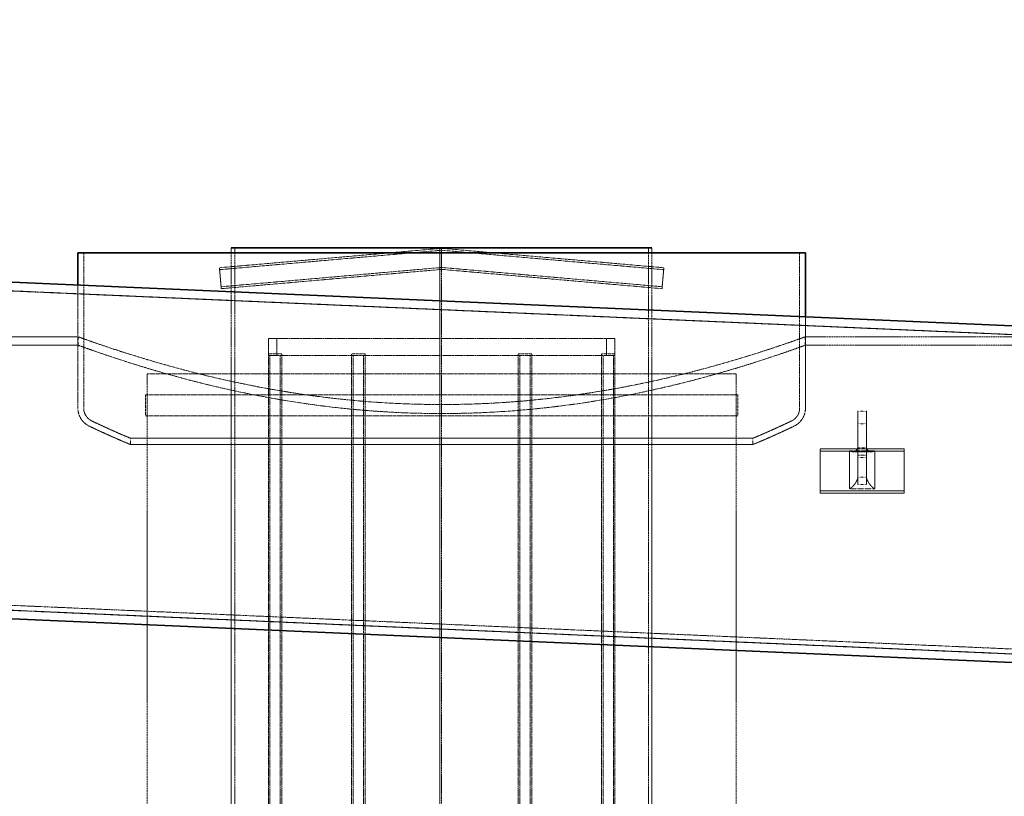
# Model space of a CAD drawing. Units: millimetres. Extents: x 2773 to 13390, y 2922 to 12282.
# Drawn here: x 5881 to 7051, y 10157 to 11081 of the extents above; entities that cross this region are included whole.
import ezdxf

# ---------------------------------------------------------------- set-up
doc = ezdxf.new("R2010")
doc.units = ezdxf.units.MM
doc.linetypes.add('DASHED', pattern=[0.2068, 0.1655, -0.0413])
doc.layers.add('Dimension (ISO)', color=5, linetype='Continuous', lineweight=9, true_color=0x0000ff)
doc.layers.add('Hidden (ISO)', color=1, linetype='DASHED', lineweight=18, true_color=0xff0000)
doc.layers.add('Visible (ISO)', color=7, linetype='Continuous', lineweight=35)
doc.styles.add('Note Text (ISO)', font='tahoma.ttf')
doc.dimstyles.new('Default (ISO)', dxfattribs={"dimscale": 30, "dimtxt": 3.5, "dimasz": 2.5, "dimexe": 3.175, "dimexo": 0, "dimgap": 0.762, "dimtad": 1, "dimdec": 1, "dimrnd": 1e-08, "dimtxsty": 'Note Text (ISO)', "dimcen": 0.09, "dimdle": 10, "dimclrd": 256, "dimclre": 256, "dimclrt": 256, "dimadec": 1, "dimazin": 2, "dimtfac": 1.001486, "dimtmove": 0, "dimatfit": 3, "dimfxl": 1, "dimtolj": 1, "dimtzin": 0, "dimlwd": -1, "dimlwe": -1, "dimarcsym": 0})

# ---------------------------------------------------------------- blocks, each defined once
blk = doc.blocks.new('*D19')
at = {"layer": 'Defpoints', "color": 0, "transparency": 16777216}
for p in [(8731, 11304.6), (3950, 10818), (8731, 10718)]:
    blk.add_point(p, dxfattribs=at)
at = {"layer": 'Dimension (ISO)', "transparency": 16777216}
for p, q in [((3950, 10818), (3950, 11399.8)), ((8731, 10718), (8731, 11399.8)), ((4025, 11304.6), (8656, 11304.6))]:
    blk.add_line(p, q, dxfattribs=at)
for points in [[(4025, 11317.1), (4025, 11292.1), (3950, 11304.6)], [(8656, 11317.1), (8656, 11292.1), (8731, 11304.6)]]:
    blk.add_solid(points, dxfattribs=at)
at = {"layer": 'Dimension (ISO)', "transparency": 16777216, "insert": (6190.1, 11437.2), "char_height": 105, "attachment_point": 1, "style": 'Note Text (ISO)'}
blk.add_mtext('\\A1;4781', dxfattribs=at)

msp = doc.modelspace()

# ---------------------------------------------------------------- linework, layer by layer
at = {"layer": 'Hidden (ISO)', "ltscale": 14.888175}
for p, q in [((5956.91, 10803.5), (5956.91, 10618.77)), ((6807.91, 10803.5), (6807.91, 10618.77))]:
    msp.add_line(p, q, dxfattribs=at)
at = {"layer": 'Hidden (ISO)', "ltscale": 14.129466}
msp.add_line((6380.24, 10808.63), (6118.27, 10785.71), dxfattribs=at)
at = {"layer": 'Hidden (ISO)', "ltscale": 14.234436}
for p, q in [((6382.39, 10806.51), (6118.47, 10783.42)), ((6646.31, 10783.42), (6382.39, 10806.51))]:
    msp.add_line(p, q, dxfattribs=at)
at = {"layer": 'Hidden (ISO)', "ltscale": 13.274168}
for p, q in [((6132.39, 9409.5), (6132.39, 10809.5)), ((6136.39, 9409.5), (6136.39, 10809.5)), ((6380.21, 9409.5), (6380.21, 10809.5)), ((6380.24, 10809.5), (6380.24, 9409.5)), ((6382.29, 10809.5), (6382.29, 9409.5)), ((6628.39, 9409.5), (6628.39, 10809.5)), ((6632.39, 9409.5), (6632.39, 10809.5))]:
    msp.add_line(p, q, dxfattribs=at)
at = {"layer": 'Hidden (ISO)', "ltscale": 0.00627}
msp.add_line((6382.39, 10808.82), (6382.29, 10808.81), dxfattribs=at)
at = {"layer": 'Hidden (ISO)', "ltscale": 1.248299}
for p, q in [((6382.39, 10808.82), (6382.39, 10796.27)), ((6382.39, 10796.27), (6382.39, 10783.72))]:
    msp.add_line(p, q, dxfattribs=at)
at = {"layer": 'Hidden (ISO)', "ltscale": 14.245248}
msp.add_line((6646.51, 10785.71), (6382.39, 10808.82), dxfattribs=at)
at = {"layer": 'Hidden (ISO)', "ltscale": 2.491936}
for p, q in [((6120.44, 10760.8), (6118.27, 10785.71)), ((6644.33, 10760.8), (6646.51, 10785.71))]:
    msp.add_line(p, q, dxfattribs=at)
at = {"layer": 'Hidden (ISO)', "ltscale": 14.138542}
for p, q in [((6382.39, 10786.03), (6120.24, 10763.1)), ((6644.53, 10763.1), (6382.39, 10786.03))]:
    msp.add_line(p, q, dxfattribs=at)
at = {"layer": 'Hidden (ISO)', "ltscale": 14.127731}
for p, q in [((6382.39, 10783.72), (6120.44, 10760.8)), ((6644.33, 10760.8), (6382.39, 10783.72))]:
    msp.add_line(p, q, dxfattribs=at)
at = {"layer": 'Hidden (ISO)', "ltscale": 13.29049}
for p, q in [((5418.18, 10778), (7312.82, 10695.28)), ((5418.18, 10398), (7312.82, 10315.28))]:
    msp.add_line(p, q, dxfattribs=at)
at = {"layer": 'Hidden (ISO)', "ltscale": 13.231933}
for p, q in [((5551.59, 10771.99), (7355.87, 10693.22)), ((5535.05, 10393.08), (7339.33, 10314.3))]:
    msp.add_line(p, q, dxfattribs=at)
at = {"layer": 'Hidden (ISO)', "ltscale": 11.782921}
msp.add_line((5950.01, 10764.97), (5950.01, 10618.77), dxfattribs=at)
at = {"layer": 'Hidden (ISO)', "ltscale": 6.881699}
msp.add_line((6814.81, 10727.21), (6814.81, 10618.77), dxfattribs=at)
at = {"layer": 'Hidden (ISO)', "ltscale": 12.4539}
for p, q in [((5950.41, 10703.5), (5332.3, 10703.5)), ((5950.41, 10693.5), (5332.3, 10693.5))]:
    msp.add_line(p, q, dxfattribs=at)
at = {"layer": 'Hidden (ISO)', "ltscale": 0.634492}
for p, q in [((5950.41, 10693.5), (5950.41, 10703.5)), ((6814.41, 10693.5), (6814.41, 10703.5)), ((6887.21, 10614.97), (6877.21, 10614.97)), ((6887.21, 10599.97), (6877.21, 10599.97)), ((6877.21, 10571.49), (6887.21, 10571.49)), ((6887.21, 10562.83), (6877.21, 10562.83)), ((6877.21, 10562.83), (6887.21, 10562.83)), ((6887.21, 10559.97), (6877.21, 10559.97)), ((6887.21, 10536.49), (6877.21, 10536.49)), ((6877.21, 10536.49), (6877.21, 10527.83)), ((6887.21, 10527.83), (6887.21, 10536.49)), ((6887.21, 10527.83), (6877.21, 10527.83)), ((6887.21, 10527.83), (6877.21, 10527.83))]:
    msp.add_line(p, q, dxfattribs=at)
at = {"layer": 'Hidden (ISO)', "ltscale": 13.039331}
for p, q in [((6588.39, 10701.5), (6176.39, 10701.5)), ((6176.39, 10681.5), (6588.39, 10681.5))]:
    msp.add_line(p, q, dxfattribs=at)
at = {"layer": 'Hidden (ISO)', "ltscale": 1.269084}
for p, q in [((6176.39, 10681.5), (6176.39, 10701.5)), ((6186.39, 10681.5), (6186.39, 10701.5)), ((6578.39, 10681.5), (6578.39, 10701.5)), ((6588.39, 10681.5), (6588.39, 10701.5))]:
    msp.add_line(p, q, dxfattribs=at)
at = {"layer": 'Hidden (ISO)', "ltscale": 13.471568}
for p, q in [((7232.3, 10703.5), (6814.41, 10703.5)), ((7232.3, 10693.5), (6814.41, 10693.5))]:
    msp.add_line(p, q, dxfattribs=at)
at = {"layer": 'Hidden (ISO)', "ltscale": 1.594803}
for p, q in [((6192.39, 10683.5), (6176.39, 10683.5)), ((6291.39, 10683.5), (6275.39, 10683.5)), ((6489.39, 10683.5), (6473.39, 10683.5)), ((6588.39, 10683.5), (6572.39, 10683.5))]:
    msp.add_line(p, q, dxfattribs=at)
at = {"layer": 'Hidden (ISO)', "ltscale": 12.995648}
for p, q in [((6176.39, 9393.5), (6176.39, 10683.5)), ((6192.39, 9393.5), (6192.39, 10683.5)), ((6275.39, 9393.5), (6275.39, 10683.5)), ((6291.39, 9393.5), (6291.39, 10683.5)), ((6473.39, 9393.5), (6473.39, 10683.5)), ((6489.39, 9393.5), (6489.39, 10683.5)), ((6572.39, 9393.5), (6572.39, 10683.5)), ((6588.39, 9393.5), (6588.39, 10683.5))]:
    msp.add_line(p, q, dxfattribs=at)
at = {"layer": 'Hidden (ISO)', "ltscale": 12.9755}
for p, q in [((6178.19, 9393.5), (6178.19, 10681.5)), ((6190.59, 9393.5), (6190.59, 10681.5)), ((6277.19, 9393.5), (6277.19, 10681.5)), ((6289.59, 9393.5), (6289.59, 10681.5)), ((6475.19, 9393.5), (6475.19, 10681.5)), ((6487.59, 9393.5), (6487.59, 10681.5)), ((6574.19, 9393.5), (6574.19, 10681.5)), ((6586.59, 9393.5), (6586.59, 10681.5))]:
    msp.add_line(p, q, dxfattribs=at)
at = {"layer": 'Hidden (ISO)', "ltscale": 12.659545}
msp.add_line((6032.39, 10659.5), (6732.39, 10659.5), dxfattribs=at)
at = {"layer": 'Hidden (ISO)', "ltscale": 13.432195}
for p, q in [((6032.39, 9409.5), (6032.39, 10659.5)), ((6132.39, 9409.5), (6132.39, 10659.5)), ((6632.39, 9409.5), (6632.39, 10659.5)), ((6732.39, 9409.5), (6732.39, 10659.5))]:
    msp.add_line(p, q, dxfattribs=at)
at = {"layer": 'Hidden (ISO)', "ltscale": 12.731885}
for p, q in [((6734.39, 10634.5), (6030.39, 10634.5)), ((6734.39, 10609.5), (6030.39, 10609.5))]:
    msp.add_line(p, q, dxfattribs=at)
at = {"layer": 'Hidden (ISO)', "ltscale": 1.58638}
for p, q in [((6030.39, 10609.5), (6030.39, 10634.5)), ((6032.39, 10609.5), (6032.39, 10634.5)), ((6732.39, 10609.5), (6732.39, 10634.5)), ((6734.39, 10609.5), (6734.39, 10634.5))]:
    msp.add_line(p, q, dxfattribs=at)
at = {"layer": 'Hidden (ISO)', "ltscale": 4.651701}
for p, q in [((6877.21, 10562.47), (6877.21, 10614.97)), ((6887.21, 10614.97), (6887.21, 10562.47))]:
    msp.add_line(p, q, dxfattribs=at)
at = {"layer": 'Hidden (ISO)', "ltscale": 0.474109}
msp.add_line((6012.41, 10582.95), (6012.41, 10575.47), dxfattribs=at)
at = {"layer": 'Hidden (ISO)', "ltscale": 0.47411}
msp.add_line((6752.41, 10582.95), (6752.41, 10575.47), dxfattribs=at)
at = {"layer": 'Hidden (ISO)', "ltscale": 6.345819}
for p, q in [((6832.21, 10520.33), (6832.21, 10570.33)), ((6832.21, 10570.33), (6932.21, 10570.33)), ((6932.21, 10570.33), (6932.21, 10520.33)), ((6932.21, 10567.73), (6832.21, 10567.73)), ((6932.21, 10520.33), (6832.21, 10520.33)), ((6832.21, 10517.73), (6932.21, 10517.73))]:
    msp.add_line(p, q, dxfattribs=at)
at = {"layer": 'Hidden (ISO)', "ltscale": 1.903676}
for p, q in [((6867.21, 10567.83), (6897.21, 10567.83)), ((6897.21, 10522.83), (6867.21, 10522.83))]:
    msp.add_line(p, q, dxfattribs=at)
at = {"layer": 'Hidden (ISO)', "ltscale": 5.711227}
for p, q in [((6867.21, 10522.83), (6867.21, 10567.83)), ((6897.21, 10567.83), (6897.21, 10522.83))]:
    msp.add_line(p, q, dxfattribs=at)
at = {"layer": 'Hidden (ISO)', "ltscale": 2.538267}
for p, q in [((6877.21, 10562.47), (6877.21, 10527.83)), ((6887.21, 10527.83), (6887.21, 10562.47))]:
    msp.add_line(p, q, dxfattribs=at)
at = {"layer": 'Hidden (ISO)', "ltscale": 0.190278}
for p, q in [((6832.21, 10517.73), (6832.21, 10520.33)), ((6932.21, 10517.73), (6932.21, 10520.33))]:
    msp.add_line(p, q, dxfattribs=at)
at = {"layer": 'Hidden (ISO)', "ltscale": 13.291354}
msp.add_line((5418.31, 10404), (7313.07, 10321.27), dxfattribs=at)
at = {"layer": 'Hidden (ISO)', "ltscale": 1.695113}
for centre, start, end in [((5973.8, 10618.77), 180, 244.3471), ((6791.03, 10618.77), 295.6529, 0)]:
    msp.add_arc(centre, 23.79, start, end, dxfattribs=at)
at = {"layer": 'Hidden (ISO)', "ltscale": 1.203357}
for centre, start, end in [((5973.8, 10618.77), 180, 244.3471), ((6791.03, 10618.77), 295.6529, 0)]:
    msp.add_arc(centre, 16.89, start, end, dxfattribs=at)
at = {"layer": 'Hidden (ISO)', "ltscale": 3.194272}
msp.add_arc((6383.95, 11472.79), 964.29, 244.3471, 247.33802, dxfattribs=at)
at = {"layer": 'Hidden (ISO)', "ltscale": 3.194316}
msp.add_arc((6380.88, 11472.79), 964.29, 292.66194, 295.6529, dxfattribs=at)
at = {"layer": 'Hidden (ISO)', "ltscale": 3.399838}
msp.add_arc((6383.95, 11472.79), 971.19, 244.3471, 247.50788, dxfattribs=at)
at = {"layer": 'Hidden (ISO)', "ltscale": 3.399885}
msp.add_arc((6380.88, 11472.79), 971.19, 292.49208, 295.6529, dxfattribs=at)
at = {"layer": 'Hidden (ISO)', "ltscale": 12.978912}
msp.add_open_spline([(6814.41, 10703.5), (6814.41, 10703.5), (6813.76, 10703.26), (6811.06, 10702.29), (6809, 10701.56), (6803.48, 10699.6), (6800, 10698.38), (6791.65, 10695.49), (6786.78, 10693.82), (6775.72, 10690.11), (6769.52, 10688.06), (6755.94, 10683.69), (6748.54, 10681.37), (6732.73, 10676.55), (6724.3, 10674.05), (6706.64, 10669.01), (6697.4, 10666.47), (6678.36, 10661.46), (6668.22, 10658.9), (6646.83, 10653.8), (6635.58, 10651.25), (6612.12, 10646.31), (6599.9, 10643.9), (6574.69, 10639.37), (6561.7, 10637.23), (6535.13, 10633.33), (6521.55, 10631.57), (6494.02, 10628.51), (6480.07, 10627.21), (6452.06, 10625.12), (6438, 10624.33), (6410.02, 10623.29), (6396.11, 10623.04), (6368.71, 10623.04), (6354.8, 10623.29), (6326.83, 10624.33), (6312.76, 10625.12), (6284.76, 10627.21), (6270.81, 10628.51), (6243.28, 10631.57), (6229.7, 10633.33), (6203.13, 10637.23), (6190.13, 10639.37), (6164.92, 10643.9), (6152.71, 10646.31), (6129.24, 10651.25), (6117.99, 10653.8), (6096.6, 10658.9), (6086.47, 10661.46), (6067.43, 10666.47), (6058.19, 10669.01), (6040.52, 10674.05), (6032.1, 10676.55), (6016.28, 10681.37), (6008.89, 10683.69), (5995.3, 10688.06), (5989.11, 10690.11), (5978.05, 10693.82), (5973.18, 10695.49), (5964.83, 10698.38), (5961.35, 10699.6), (5955.82, 10701.56), (5953.77, 10702.29), (5951.07, 10703.26), (5950.41, 10703.5), (5950.41, 10703.5)], degree=3, knots=[65.7353975, 65.7353975, 65.7353975, 65.7353975, 69.8425385, 69.8425385, 73.9496795, 73.9496795, 78.0568205, 78.0568205, 82.1639615, 82.1639615, 86.2711024, 86.2711024, 90.3782434, 90.3782434, 94.4853844, 94.4853844, 98.5925254, 98.5925254, 102.7023091, 102.7023091, 106.8120928, 106.8120928, 110.9218765, 110.9218765, 115.0316602, 115.0316602, 119.1414439, 119.1414439, 123.2512276, 123.2512276, 127.3610113, 127.3610113, 131.470795, 131.470795, 135.5805787, 135.5805787, 139.6903624, 139.6903624, 143.8001461, 143.8001461, 147.9099298, 147.9099298, 152.0197135, 152.0197135, 156.1294972, 156.1294972, 160.2392809, 160.2392809, 164.3490646, 164.3490646, 168.4562056, 168.4562056, 172.5633466, 172.5633466, 176.6704876, 176.6704876, 180.7776286, 180.7776286, 184.8847696, 184.8847696, 188.9919105, 188.9919105, 193.0990515, 193.0990515, 197.2061925, 197.2061925, 197.2061925, 197.2061925], dxfattribs=at)
at = {"layer": 'Hidden (ISO)', "ltscale": 12.980907}
msp.add_open_spline([(5950.41, 10693.5), (5950.41, 10693.5), (5951.07, 10693.26), (5953.77, 10692.28), (5955.82, 10691.54), (5961.35, 10689.57), (5964.83, 10688.33), (5973.18, 10685.42), (5978.05, 10683.73), (5989.11, 10679.99), (5995.31, 10677.93), (6008.89, 10673.52), (6016.29, 10671.17), (6032.1, 10666.31), (6040.53, 10663.8), (6058.19, 10658.72), (6067.43, 10656.15), (6086.47, 10651.09), (6096.6, 10648.51), (6117.99, 10643.36), (6129.24, 10640.79), (6152.7, 10635.8), (6164.91, 10633.38), (6190.12, 10628.8), (6203.12, 10626.64), (6229.68, 10622.71), (6243.26, 10620.93), (6270.8, 10617.84), (6284.74, 10616.52), (6312.75, 10614.41), (6326.82, 10613.62), (6354.8, 10612.57), (6368.71, 10612.32), (6396.11, 10612.32), (6410.03, 10612.57), (6438.01, 10613.62), (6452.07, 10614.41), (6480.08, 10616.52), (6494.03, 10617.84), (6521.56, 10620.93), (6535.14, 10622.71), (6561.71, 10626.64), (6574.7, 10628.8), (6599.91, 10633.38), (6612.13, 10635.8), (6635.59, 10640.79), (6646.84, 10643.36), (6668.22, 10648.51), (6678.36, 10651.09), (6697.4, 10656.15), (6706.64, 10658.72), (6724.3, 10663.8), (6732.72, 10666.31), (6748.54, 10671.17), (6755.93, 10673.52), (6769.52, 10677.93), (6775.71, 10679.99), (6786.77, 10683.73), (6791.65, 10685.42), (6800, 10688.33), (6803.47, 10689.57), (6809, 10691.54), (6811.05, 10692.28), (6813.76, 10693.26), (6814.41, 10693.5), (6814.41, 10693.5)], degree=3, knots=[65.7470408, 65.7470408, 65.7470408, 65.7470408, 69.8548611, 69.8548611, 73.9626815, 73.9626815, 78.0705019, 78.0705019, 82.1783222, 82.1783222, 86.2861426, 86.2861426, 90.393963, 90.393963, 94.5017834, 94.5017834, 98.6096037, 98.6096037, 102.7201635, 102.7201635, 106.8307232, 106.8307232, 110.9412829, 110.9412829, 115.0518426, 115.0518426, 119.1624024, 119.1624024, 123.2729621, 123.2729621, 127.3835218, 127.3835218, 131.4940815, 131.4940815, 135.6046413, 135.6046413, 139.715201, 139.715201, 143.8257607, 143.8257607, 147.9363204, 147.9363204, 152.0468802, 152.0468802, 156.1574399, 156.1574399, 160.2679996, 160.2679996, 164.3785593, 164.3785593, 168.4863797, 168.4863797, 172.5942001, 172.5942001, 176.7020204, 176.7020204, 180.8098408, 180.8098408, 184.9176612, 184.9176612, 189.0254815, 189.0254815, 193.1333019, 193.1333019, 197.2411223, 197.2411223, 197.2411223, 197.2411223], dxfattribs=at)
at = {"layer": 'Hidden (ISO)', "ltscale": 12.921472}
for points, knots in [([(6694.47, 10582.95), (6709.13, 10582.95), (6721.2, 10582.95), (6739.71, 10582.95), (6746.1, 10582.95), (6755.53, 10582.95), (6752.16, 10582.95), (6727, 10582.95), (6705.46, 10582.95), (6646.88, 10582.95), (6610.39, 10582.95), (6527.15, 10582.95), (6481.18, 10582.95), (6385.75, 10582.95), (6337.19, 10582.95), (6243.85, 10582.95), (6199.96, 10582.95), (6122.7, 10582.95), (6090.05, 10582.95), (6040.43, 10582.95), (6023.93, 10582.95), (6009.38, 10582.95), (6011.48, 10582.95), (6034.18, 10582.95), (6054.57, 10582.95), (6111.13, 10582.95), (6146.76, 10582.95), (6228.7, 10582.95), (6274.23, 10582.95), (6369.29, 10582.95), (6417.9, 10582.95), (6511.84, 10582.95), (6556.26, 10582.95), (6635.01, 10582.95), (6668.59, 10582.95), (6694.47, 10582.95)], [-233.1749716, -233.1749716, -233.1749716, -233.1749716, -224.9913279, -224.9913279, -216.8076837, -216.8076837, -202.3538401, -202.3538401, -187.8999972, -187.8999972, -173.4461546, -173.4461546, -158.9923119, -158.9923119, -144.5384686, -144.5384686, -130.0846245, -130.0846245, -115.6307793, -115.6307793, -101.176933, -101.176933, -86.7230856, -86.7230856, -72.2692375, -72.2692375, -57.8153891, -57.8153891, -43.3615407, -43.3615407, -28.9076929, -28.9076929, -14.4538459, -14.4538459, 0, 0, 0, 0]), ([(6694.47, 10575.47), (6679.82, 10575.47), (6662.66, 10575.47), (6623.97, 10575.47), (6602.56, 10575.47), (6538.7, 10575.47), (6493.3, 10575.47), (6398.37, 10575.47), (6349.74, 10575.47), (6255.65, 10575.47), (6211.07, 10575.47), (6131.91, 10575.47), (6098.06, 10575.47), (6045.68, 10575.47), (6027.63, 10575.47), (6009.87, 10575.47), (6010.33, 10575.47), (6029.85, 10575.47), (6048.73, 10575.47), (6102.62, 10575.47), (6137.11, 10575.47), (6217.29, 10575.47), (6262.21, 10575.47), (6356.68, 10575.47), (6405.32, 10575.47), (6499.93, 10575.47), (6544.99, 10575.47), (6625.58, 10575.47), (6660.32, 10575.47), (6714.81, 10575.47), (6734.04, 10575.47), (6754.28, 10575.47), (6755.1, 10575.47), (6738.06, 10575.47), (6720.36, 10575.47), (6694.47, 10575.47)], [-233.1749716, -233.1749716, -233.1749716, -233.1749716, -224.9913279, -224.9913279, -216.8076837, -216.8076837, -202.3538402, -202.3538402, -187.8999973, -187.8999973, -173.4461549, -173.4461549, -158.9923123, -158.9923123, -144.5384691, -144.5384691, -130.084625, -130.084625, -115.6307798, -115.6307798, -101.1769335, -101.1769335, -86.723086, -86.723086, -72.2692379, -72.2692379, -57.8153893, -57.8153893, -43.3615409, -43.3615409, -28.9076929, -28.9076929, -14.4538459, -14.4538459, 0, 0, 0, 0])]:
    msp.add_open_spline(points, degree=3, knots=knots, dxfattribs=at)
at = {"layer": 'Hidden (ISO)', "ltscale": 1.167274}
for points in [[(6877.21, 10571.49), (6876.85, 10570.44), (6875.78, 10568.62), (6873.39, 10567.03), (6870.45, 10566.67), (6868.28, 10567.3), (6867.21, 10567.83)], [(6887.21, 10571.49), (6887.57, 10570.44), (6888.65, 10568.62), (6891.04, 10567.03), (6893.98, 10566.67), (6896.15, 10567.3), (6897.21, 10567.83)], [(6877.21, 10536.49), (6876.85, 10535.08), (6875.78, 10532.19), (6873.39, 10528.21), (6870.45, 10524.91), (6868.28, 10523.37), (6867.21, 10522.83)], [(6887.21, 10536.49), (6887.57, 10535.08), (6888.65, 10532.19), (6891.04, 10528.21), (6893.98, 10524.91), (6896.15, 10523.37), (6897.21, 10522.83)]]:
    msp.add_open_spline(points, degree=3, knots=[0, 0, 0, 0, 0.4519079, 0.9162296, 1.3805512, 1.8324591, 1.8324591, 1.8324591, 1.8324591], dxfattribs=at)
at = {"layer": 'Hidden (ISO)', "ltscale": 1.411216}
msp.add_open_spline([(6893.32, 10566.86), (6887.97, 10566.88), (6882.62, 10566.86), (6875.23, 10566.87), (6873.17, 10566.87), (6871.11, 10566.86)], degree=3, knots=[0, 0, 0, 0, 1.603901, 1.603901, 2.2228238, 2.2228238, 2.2228238, 2.2228238], dxfattribs=at)
at = {"layer": 'Visible (ISO)'}
for p, q in [((5950.01, 10803.5), (6814.81, 10803.5)), ((5950.01, 10803.5), (5950.01, 10764.97)), ((6380.21, 10809.5), (6132.39, 10809.5)), ((6380.21, 10809.5), (6380.24, 10809.5)), ((6382.29, 10809.5), (6380.24, 10809.5)), ((6382.29, 10808.81), (6380.24, 10808.63)), ((6382.39, 10809.5), (6382.29, 10809.5)), ((6632.39, 10809.5), (6382.39, 10809.5)), ((6814.81, 10803.5), (6814.81, 10727.21)), ((5552.04, 10782.34), (7127.43, 10713.56)), ((5534.59, 10382.72), (7109.99, 10313.94))]:
    msp.add_line(p, q, dxfattribs=at)

# ---------------------------------------------------------------- dimensions: what is measured, and where the dimension line sits
at = {"layer": 'Dimension (ISO)'}
dim = msp.add_linear_dim(base=(8731.01, 11304.57), p1=(3950.01, 10818), p2=(8731.01, 10718), dimstyle='Default (ISO)', override={"dimgap": 0.762, "dimdec": 1, "dimtol": 0, "dimlim": 0, "dimtp": 0, "dimtm": 0, "dimtdec": 2, "dimtofl": 0, "dimatfit": 1}, dxfattribs=at)
dim.commit()
dim.dimension.update_dxf_attribs({"geometry": '*D19', "text_midpoint": (6340.51, 11304.57), "dimtype": 160})

doc.saveas('drawing.dxf')
